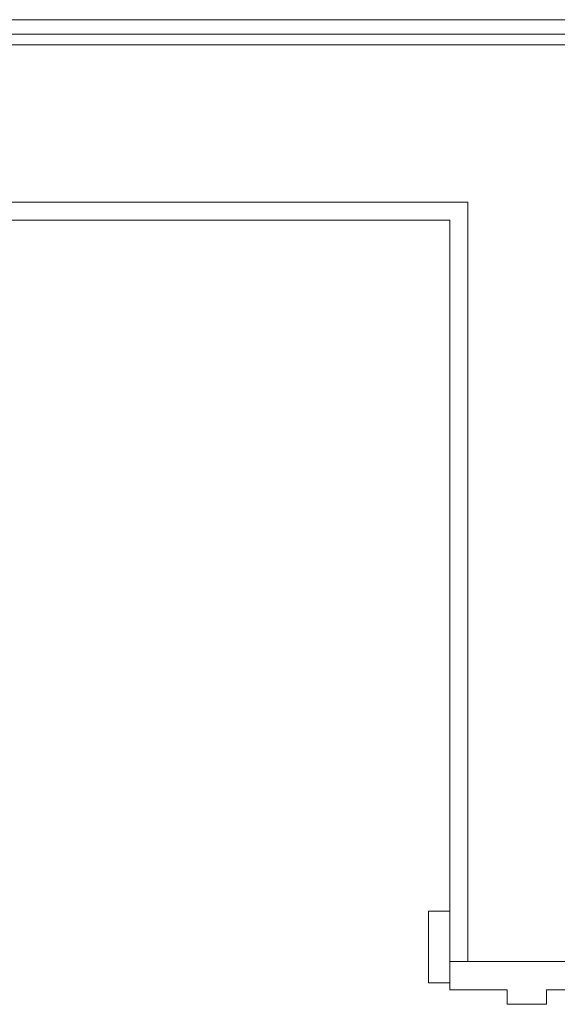
# Model space of a CAD drawing. Units: inches. Extents: x 27 to 1104, y 123 to 1457.
# Drawn here: x 544 to 563, y 835 to 869 of the extents above; entities that cross this region are included whole.
import ezdxf

# ---------------------------------------------------------------- set-up
doc = ezdxf.new("R2010")
doc.units = ezdxf.units.IN
doc.header["$MEASUREMENT"] = 0
doc.linetypes.add('Grid Line 1_2_', pattern=[0.875, 0.5, -0.125, 0.125, -0.125])
doc.layers.add('S-GRID', color=1, linetype='Continuous', lineweight=9)
doc.layers.add('UNDERLAY', color=8, linetype='Continuous', lineweight=9)

msp = doc.modelspace()

# ---------------------------------------------------------------- linework, layer by layer
at = {"layer": 'S-GRID', "linetype": 'Grid Line 1_2_'}
msp.add_line((730.875, 868.086), (50.569, 868.086), dxfattribs=at)
at = {"layer": 'UNDERLAY'}
for p, q in [((641.65, 868.961), (525.025, 868.961)), ((525.025, 868.461), (641.15, 868.461)), ((525.025, 868.086), (640.775, 868.086)), ((525.025, 862.586), (559.775, 862.586)), ((559.775, 862.586), (559.775, 836.086)), ((525.025, 861.961), (559.15, 861.961)), ((559.15, 861.961), (559.15, 837.836)), ((559.15, 837.836), (558.4, 837.836)), ((558.4, 837.836), (558.4, 835.336)), ((559.15, 835.336), (559.15, 837.836)), ((563.9, 836.086), (559.15, 836.086)), ((559.15, 836.086), (559.15, 835.086)), ((558.4, 835.336), (559.15, 835.336)), ((559.15, 835.086), (561.15, 835.086)), ((561.15, 835.086), (561.15, 834.586)), ((562.525, 834.586), (562.525, 835.086)), ((562.525, 835.086), (563.9, 835.086)), ((561.15, 834.586), (562.525, 834.586))]:
    msp.add_line(p, q, dxfattribs=at)

doc.saveas('drawing.dxf')
